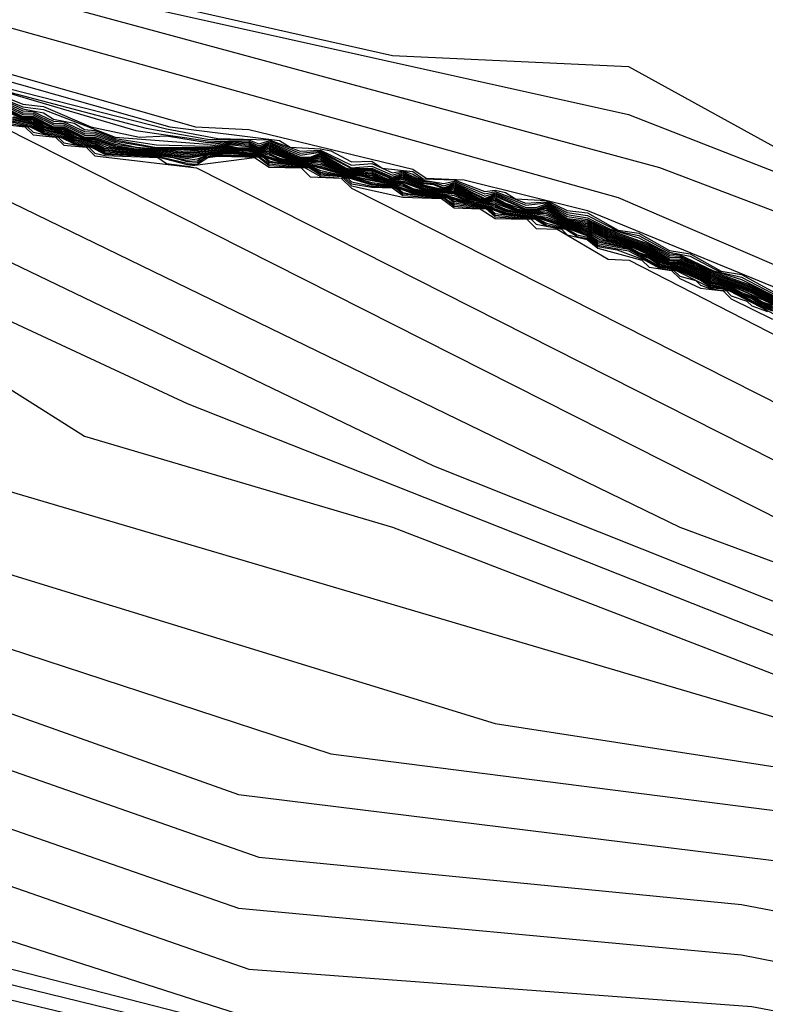
# Model space of a CAD drawing. Extents: x 526342 to 526453, y 3529656 to 3529788.
# Drawn here: x 526389 to 526389, y 3529684 to 3529685 of the extents above; entities that cross this region are included whole.
import ezdxf

# ---------------------------------------------------------------- set-up
doc = ezdxf.new("R2010")
doc.units = 0
doc.header["$MEASUREMENT"] = 0
doc.layers.add('Contours', color=7, linetype='Continuous')

msp = doc.modelspace()

# ---------------------------------------------------------------- linework, layer by layer
at = {"layer": 'Contours'}
for points in [[(526386.7941, 3529686.951, 4.8), (526386.8135, 3529686.5035, 4.8), (526386.8523, 3529686.1649, 4.8), (526386.9029, 3529686.1044, 4.8), (526386.9733, 3529686.0673, 4.8), (526387.4934, 3529685.9336, 4.8), (526387.5559, 3529685.8504, 4.8), (526387.6627, 3529685.6355, 4.8), (526387.7935, 3529685.5238, 4.8), (526387.8925, 3529685.4758, 4.8), (526388.4731, 3529685.333, 4.8), (526388.6545, 3529685.199, 4.8), (526388.733, 3529685.1731, 4.8), (526389.0052, 3529685.1119, 4.8), (526389.2834, 3529685.0991, 4.8), (526389.7551, 3529684.8392, 4.8), (526389.9819, 3529684.7497, 4.8), (526390.2873, 3529684.6618, 4.8), (526390.5534, 3529684.6432, 4.8), (526391.2428, 3529684.5187, 4.8), (526391.5452, 3529684.5201, 4.8), (526391.6541, 3529684.4473, 4.8), (526392.0653, 3529684.3397, 4.8), (526392.2951, 3529684.2404, 4.8)], [(526383.7076, 3529686.299, -2.2), (526383.9374, 3529686.3737, -2.2), (526384.1793, 3529686.3364, -2.2), (526384.2519, 3529686.2999, -2.2), (526384.5905, 3529686.0447, -2.2), (526384.7377, 3529685.7899, -2.2), (526384.7961, 3529685.7282, -2.2), (526384.9534, 3529685.668, -2.2), (526385.292, 3529685.6551, -2.2), (526385.5339, 3529685.6058, -2.2), (526386.1024, 3529685.6226, -2.2), (526386.3443, 3529685.5745, -2.2), (526386.5378, 3529685.4983, -2.2), (526386.9612, 3529685.3922, -2.2), (526387.2515, 3529685.2583, -2.2), (526387.6143, 3529685.0536, -2.2), (526388.2191, 3529684.5541, -2.2), (526388.3279, 3529684.4866, -2.2), (526388.9327, 3529684.2888, -2.2), (526389.4649, 3529684.2208, -2.2), (526389.8277, 3529684.1337, -2.2), (526390.118, 3529684.0098, -2.2), (526391.013, 3529683.5552, -2.2), (526392.283, 3529683.1296, -2.2)], [(526383.7923, 3529686.153, -2.4), (526383.9374, 3529686.1803, -2.4), (526384.1309, 3529686.1555, -2.4), (526384.2156, 3529686.1172, -2.4), (526384.4609, 3529685.9109, -2.4), (526384.565, 3529685.7536, -2.4), (526384.7478, 3529685.5473, -2.4), (526384.9897, 3529685.4855, -2.4), (526385.3041, 3529685.4848, -2.4), (526385.5339, 3529685.441, -2.4), (526385.8484, 3529685.4689, -2.4), (526386.2355, 3529685.4425, -2.4), (526387.0337, 3529685.2569, -2.4), (526387.4934, 3529685.0503, -2.4), (526388.0981, 3529684.5547, -2.4), (526388.3521, 3529684.4085, -2.4), (526388.8238, 3529684.2408, -2.4), (526389.477, 3529684.1601, -2.4), (526389.9366, 3529684.0599, -2.4), (526391.0251, 3529683.5287, -2.4), (526392.2951, 3529683.0927, -2.4)], [(526386.7669, 3529686.0318, 4.6), (526386.816, 3529685.9826, 4.6), (526386.9733, 3529685.8883, 4.6), (526387.1789, 3529685.8408, 4.6), (526387.3482, 3529685.7621, 4.6), (526387.5174, 3529685.5359, 4.6), (526387.6506, 3529685.4616, 4.6), (526388.1223, 3529685.3918, 4.6), (526388.461, 3529685.2717, 4.6), (526388.5819, 3529685.1988, 4.6), (526389.2834, 3529685.0423, 4.6), (526389.5374, 3529684.943, 4.6), (526389.864, 3529684.772, 4.6), (526390.0696, 3529684.6999, 4.6), (526390.2994, 3529684.6387, 4.6), (526390.626, 3529684.618, 4.6), (526391.4243, 3529684.463, 4.6), (526392.3193, 3529684.2306, 4.6)], [(526386.6812, 3529686.0197, 4.4), (526386.9249, 3529685.8127, 4.4), (526387.2515, 3529685.6691, 4.4), (526387.3427, 3529685.6085, 4.4), (526387.4208, 3529685.5116, 4.4), (526387.6385, 3529685.4162, 4.4), (526388.086, 3529685.3682, 4.4), (526388.5214, 3529685.1962, 4.4), (526389.3197, 3529684.98, 4.4), (526389.5495, 3529684.8926, 4.4), (526389.9487, 3529684.6995, 4.4), (526390.1785, 3529684.6281, 4.4), (526390.6026, 3529684.6046, 4.4), (526391.5331, 3529684.385, 4.4), (526391.8591, 3529684.3385, 4.4), (526392.0895, 3529684.2673, 4.4)], [(526386.3927, 3529685.9945, 4), (526386.9249, 3529685.6084, 4), (526387.7232, 3529685.2928, 4), (526387.9046, 3529685.2473, 4), (526388.0618, 3529685.1699, 4), (526388.34, 3529685.1513, 4), (526388.7734, 3529685.0279, 4), (526388.8359, 3529685.0245, 4), (526389.0294, 3529684.9779, 4), (526389.045, 3529684.9674, 4), (526389.0899, 3529684.9655, 4), (526389.235, 3529684.9291, 4), (526390.0333, 3529684.6018, 4), (526390.098, 3529684.5683, 4), (526390.1422, 3529684.5661, 4), (526390.3357, 3529684.5233, 4), (526390.5171, 3529684.5199, 4), (526390.7832, 3529684.4332, 4), (526391.2912, 3529684.3402, 4), (526391.6541, 3529684.2397, 4), (526392.2588, 3529684.1583, 4)], [(526383.6471, 3529685.7301, -2.6), (526383.8648, 3529685.9233, -2.6), (526383.9858, 3529685.957, -2.6), (526384.0583, 3529685.9484, -2.6), (526384.2277, 3529685.8742, -2.6), (526384.4454, 3529685.6867, -2.6), (526384.6847, 3529685.4391, -2.6), (526384.7961, 3529685.3759, -2.6), (526385.0743, 3529685.303, -2.6), (526385.5944, 3529685.303, -2.6), (526385.8605, 3529685.3458, -2.6), (526386.2838, 3529685.3218, -2.6), (526386.429, 3529685.3088, -2.6), (526386.8402, 3529685.2115, -2.6), (526387.07, 3529685.1369, -2.6), (526387.5175, 3529684.9312, -2.6), (526388.0618, 3529684.4951, -2.6), (526388.3642, 3529684.3363, -2.6), (526388.848, 3529684.1669, -2.6), (526389.4165, 3529684.1112, -2.6), (526389.997, 3529684.0002, -2.6), (526390.9767, 3529683.5267, -2.6), (526392.2467, 3529683.079, -2.6)], [(526386.6805, 3529685.8867, 4.2), (526386.937, 3529685.7032, 4.2), (526387.0942, 3529685.6319, 4.2), (526387.3119, 3529685.4981, 4.2), (526387.6748, 3529685.3569, 4.2), (526388.0618, 3529685.2828, 4.2), (526388.2795, 3529685.207, 4.2), (526388.4005, 3529685.1881, 4.2), (526389.2713, 3529684.9447, 4.2), (526390.0696, 3529684.6007, 4.2), (526390.5171, 3529684.5694, 4.2), (526390.7711, 3529684.4818, 4.2), (526391.3638, 3529684.3781, 4.2), (526391.5694, 3529684.3245, 4.2), (526392.1137, 3529684.2284, 4.2)], [(526383.6713, 3529685.5238, -2.8), (526383.889, 3529685.6688, -2.8), (526384.0583, 3529685.7079, -2.8), (526384.1914, 3529685.67, -2.8), (526384.4696, 3529685.4754, -2.8), (526384.651, 3529685.3182, -2.8), (526384.8082, 3529685.2202, -2.8), (526385.1711, 3529685.1574, -2.8), (526385.5219, 3529685.1577, -2.8), (526385.9089, 3529685.2204, -2.8), (526386.6346, 3529685.1739, -2.8), (526387.0458, 3529685.0408, -2.8), (526387.5055, 3529684.8332, -2.8), (526387.9772, 3529684.4711, -2.8), (526388.4368, 3529684.2415, -2.8), (526388.8238, 3529684.1067, -2.8), (526389.4165, 3529684.0518, -2.8), (526390.1301, 3529683.9116, -2.8), (526391.0372, 3529683.4783, -2.8), (526392.1863, 3529683.0703, -2.8)], [(526386.8039, 3529685.5509, -1.8), (526386.8189, 3529685.548, -1.8), (526386.8281, 3529685.5389, -1.8), (526386.8431, 3529685.5359, -1.8), (526386.8523, 3529685.5268, -1.8), (526386.8673, 3529685.5238, -1.8), (526386.8765, 3529685.5147, -1.8), (526386.8915, 3529685.5117, -1.8), (526386.9007, 3529685.5026, -1.8), (526386.9157, 3529685.4996, -1.8), (526386.9249, 3529685.4905, -1.8), (526386.9975, 3529685.4526, -1.8), (526387.2152, 3529685.38, -1.8), (526388.1828, 3529684.8341, -1.8), (526388.4972, 3529684.6147, -1.8), (526389.5132, 3529684.3152, -1.8), (526390.0938, 3529684.086, -1.8), (526391.0251, 3529683.6473, -1.8), (526391.4364, 3529683.5053, -1.8), (526391.6662, 3529683.4055, -1.8), (526392.2125, 3529683.2257, -1.8)], [(526386.8039, 3529685.5482, -2), (526386.8162, 3529685.548, -2), (526386.8281, 3529685.5362, -2), (526386.8404, 3529685.5359, -2), (526386.8523, 3529685.5241, -2), (526386.8646, 3529685.5238, -2), (526386.8765, 3529685.512, -2), (526386.8886, 3529685.5118, -2), (526386.9007, 3529685.4999, -2), (526386.913, 3529685.4996, -2), (526386.937, 3529685.4768, -2), (526387.0216, 3529685.442, -2), (526387.8199, 3529684.9806, -2), (526388.3763, 3529684.555, -2), (526389.1262, 3529684.3245, -2), (526389.5858, 3529684.2533, -2), (526389.997, 3529684.0941, -2), (526391.013, 3529683.5878, -2), (526392.2467, 3529683.1772, -2)], [(526383.6969, 3529685.1126, -3), (526383.8529, 3529685.3908, -3), (526383.9132, 3529685.4295, -3), (526384.0583, 3529685.477, -3), (526384.143, 3529685.4754, -3), (526384.4817, 3529685.2456, -3), (526384.772, 3529685.0757, -3), (526384.8808, 3529685.049, -3), (526385.159, 3529685.0172, -3), (526385.4977, 3529685.0296, -3), (526385.9331, 3529685.0986, -3), (526386.3322, 3529685.0799, -3), (526386.6467, 3529685.0404, -3), (526386.9612, 3529684.9416, -3), (526387.0458, 3529684.9339, -3), (526387.5175, 3529684.7223, -3), (526387.9167, 3529684.4346, -3), (526388.4247, 3529684.1783, -3), (526388.8359, 3529684.0351, -3), (526389.4286, 3529683.991, -3), (526390.2148, 3529683.8426, -3), (526390.9888, 3529683.4779, -3), (526392.1016, 3529683.0701, -3)], [(526383.5504, 3529684.7849, -3.2), (526383.8616, 3529685.0037, -3.2), (526384.0342, 3529685.2461, -3.2), (526384.1309, 3529685.2458, -3.2), (526384.5784, 3529685.0027, -3.2), (526384.7599, 3529684.8803, -3.2), (526385.1348, 3529684.8792, -3.2), (526385.4735, 3529684.9039, -3.2), (526385.9573, 3529684.9768, -3.2), (526386.5378, 3529684.9226, -3.2), (526386.7797, 3529684.8556, -3.2), (526387.0579, 3529684.8245, -3.2), (526387.324, 3529684.6984, -3.2), (526387.6022, 3529684.5941, -3.2), (526387.8683, 3529684.3999, -3.2), (526388.4368, 3529684.1064, -3.2), (526388.8442, 3529683.9756, -3.2), (526389.477, 3529683.9414, -3.2), (526390.3115, 3529683.7673, -3.2), (526391.0372, 3529683.435, -3.2), (526392.0774, 3529683.0453, -3.2), (526392.4282, 3529682.8503, -3.2)], [(526388.3642, 3529685.1352, 3.8), (526388.7429, 3529685.0279, 3.8), (526388.8722, 3529685.0118, 3.8), (526388.8848, 3529685.0037, 3.8), (526388.9206, 3529685.0018, 3.8), (526388.9327, 3529684.9994, 3.8), (526388.9569, 3529684.9866, 3.8), (526388.9811, 3529684.9872, 3.8), (526388.9931, 3529684.9791, 3.8), (526389.0294, 3529684.975, 3.8), (526389.0415, 3529684.9664, 3.8), (526389.0778, 3529684.9652, 3.8), (526389.1141, 3529684.9515, 3.8), (526389.1262, 3529684.953, 3.8), (526389.1383, 3529684.9504, 3.8), (526389.1504, 3529684.9428, 3.8), (526389.1867, 3529684.9409, 3.8), (526389.2109, 3529684.9293, 3.8), (526389.235, 3529684.9263, 3.8), (526389.2713, 3529684.9061, 3.8), (526389.2955, 3529684.9026, 3.8), (526389.3318, 3529684.8819, 3.8), (526389.356, 3529684.8782, 3.8), (526389.3923, 3529684.8575, 3.8), (526389.4165, 3529684.8537, 3.8), (526389.4742, 3529684.8223, 3.8)], [(526388.4972, 3529685.0871, 3.6), (526388.7392, 3529685.0254, 3.6), (526388.7996, 3529685.0141, 3.6), (526388.8601, 3529685.0125, 3.6), (526388.8964, 3529684.9992, 3.6), (526388.9206, 3529685.0005, 3.6), (526388.9569, 3529684.9827, 3.6), (526388.9811, 3529684.9844, 3.6), (526389.0052, 3529684.9735, 3.6), (526389.0173, 3529684.976, 3.6), (526389.0294, 3529684.9721, 3.6), (526389.0415, 3529684.965, 3.6), (526389.0657, 3529684.9609, 3.6), (526389.0778, 3529684.9638, 3.6), (526389.1141, 3529684.9489, 3.6), (526389.1262, 3529684.9516, 3.6), (526389.1625, 3529684.9378, 3.6), (526389.1867, 3529684.9396, 3.6), (526389.2109, 3529684.9269, 3.6), (526389.235, 3529684.9234, 3.6), (526389.2713, 3529684.9047, 3.6), (526389.2955, 3529684.8997, 3.6), (526389.3318, 3529684.88, 3.6), (526389.356, 3529684.8754, 3.6), (526389.3923, 3529684.8561, 3.6), (526389.4165, 3529684.8508, 3.6), (526389.4707, 3529684.8223, 3.6)], [(526388.4972, 3529685.0836, 3.4), (526388.715, 3529685.0264, 3.4), (526388.7875, 3529685.0134, 3.4), (526388.8359, 3529685.0126, 3.4), (526388.848, 3529685.0078, 3.4), (526388.8601, 3529685.0112, 3.4), (526388.8964, 3529684.9968, 3.4), (526388.9206, 3529684.9992, 3.4), (526388.9569, 3529684.9794, 3.4), (526388.9811, 3529684.9815, 3.4), (526389.0052, 3529684.9709, 3.4), (526389.0173, 3529684.9746, 3.4), (526389.0415, 3529684.9637, 3.4), (526389.0536, 3529684.9625, 3.4), (526389.0657, 3529684.9584, 3.4), (526389.0778, 3529684.9623, 3.4), (526389.1141, 3529684.9462, 3.4), (526389.1262, 3529684.9502, 3.4), (526389.1625, 3529684.9353, 3.4), (526389.1867, 3529684.9383, 3.4), (526389.2109, 3529684.9245, 3.4), (526389.235, 3529684.9206, 3.4), (526389.2619, 3529684.907, 3.4), (526389.2955, 3529684.8969, 3.4), (526389.3318, 3529684.8781, 3.4), (526389.3439, 3529684.8769, 3.4), (526389.3825, 3529684.8586, 3.4), (526389.4165, 3529684.8478, 3.4), (526389.4672, 3529684.8223, 3.4)], [(526388.1235, 3529685.0763, -1.2), (526389.0536, 3529684.6281, -1.2), (526390.9646, 3529683.8662, -1.2), (526391.5936, 3529683.6988, -1.2), (526391.896, 3529683.5738, -1.2), (526392.15, 3529683.3805, -1.2)], [(526388.2674, 3529685.0789, -1), (526389.3439, 3529684.5561, -1), (526389.864, 3529684.3634, -1), (526390.8074, 3529683.9739, -1), (526391.388, 3529683.818, -1), (526391.8839, 3529683.6267, -1), (526392.15, 3529683.4221, -1)], [(526388.5214, 3529685.0769, 3.2), (526388.7029, 3529685.0233, 3.2), (526388.7875, 3529685.0113, 3.2), (526388.8359, 3529685.011, 3.2), (526388.848, 3529685.0053, 3.2), (526388.8601, 3529685.0098, 3.2), (526388.8964, 3529684.9944, 3.2), (526388.9206, 3529684.9979, 3.2), (526388.9569, 3529684.9785, 3.2), (526388.9811, 3529684.9791, 3.2), (526389.0052, 3529684.9683, 3.2), (526389.0173, 3529684.9732, 3.2), (526389.0415, 3529684.9623, 3.2), (526389.0536, 3529684.9611, 3.2), (526389.0657, 3529684.9558, 3.2), (526389.0778, 3529684.9609, 3.2), (526389.1141, 3529684.9435, 3.2), (526389.1262, 3529684.9488, 3.2), (526389.1625, 3529684.9328, 3.2), (526389.1746, 3529684.9326, 3.2), (526389.1867, 3529684.9369, 3.2), (526389.2109, 3529684.9222, 3.2), (526389.235, 3529684.9184, 3.2), (526389.2592, 3529684.9066, 3.2), (526389.3076, 3529684.8894, 3.2), (526389.3318, 3529684.8762, 3.2), (526389.3439, 3529684.8753, 3.2), (526389.3802, 3529684.8581, 3.2), (526389.4286, 3529684.8408, 3.2), (526389.4649, 3529684.8218, 3.2)], [(526388.5214, 3529685.0739, 3), (526388.5698, 3529685.0547, 3), (526388.594, 3529685.0516, 3), (526388.65, 3529685.0279, 3), (526388.7071, 3529685.0158, 3), (526388.7392, 3529685.0171, 3), (526388.7875, 3529685.0093, 3), (526388.8117, 3529685.0106, 3), (526388.8359, 3529685.0094, 3), (526388.848, 3529685.0035, 3), (526388.8601, 3529685.0084, 3), (526388.8964, 3529684.9921, 3), (526388.9085, 3529684.9919, 3), (526388.9206, 3529684.9967, 3), (526388.95, 3529684.9795, 3), (526388.9569, 3529684.9777, 3), (526388.9811, 3529684.9776, 3), (526389.0052, 3529684.967, 3), (526389.0173, 3529684.9718, 3), (526389.0415, 3529684.961, 3), (526389.0536, 3529684.9597, 3), (526389.0657, 3529684.9547, 3), (526389.0778, 3529684.9595, 3), (526389.1141, 3529684.9426, 3), (526389.1262, 3529684.9473, 3), (526389.1625, 3529684.9309, 3), (526389.1746, 3529684.9308, 3), (526389.1867, 3529684.9356, 3), (526389.2109, 3529684.9198, 3), (526389.235, 3529684.9169, 3), (526389.2592, 3529684.9051, 3), (526389.3076, 3529684.888, 3), (526389.3318, 3529684.8742, 3), (526389.3439, 3529684.8736, 3), (526389.3802, 3529684.8565, 3), (526389.4286, 3529684.8393, 3), (526389.4649, 3529684.8202, 3)], [(526388.5214, 3529685.0711, 2.8), (526388.5698, 3529685.0512, 2.8), (526388.594, 3529685.0481, 2.8), (526388.6787, 3529685.0157, 2.8), (526388.7875, 3529685.0072, 2.8), (526388.8117, 3529685.0094, 2.8), (526388.8359, 3529685.0078, 2.8), (526388.848, 3529685.0027, 2.8), (526388.8601, 3529685.0071, 2.8), (526388.8938, 3529684.9916, 2.8), (526388.9085, 3529684.9909, 2.8), (526388.9206, 3529684.9954, 2.8), (526388.9469, 3529684.9795, 2.8), (526388.9569, 3529684.9769, 2.8), (526388.9811, 3529684.9762, 2.8), (526389.0052, 3529684.9662, 2.8), (526389.0173, 3529684.9704, 2.8), (526389.0415, 3529684.9596, 2.8), (526389.0657, 3529684.954, 2.8), (526389.0778, 3529684.9581, 2.8), (526389.1081, 3529684.9432, 2.8), (526389.1141, 3529684.9419, 2.8), (526389.1262, 3529684.9459, 2.8), (526389.1625, 3529684.9302, 2.8), (526389.1746, 3529684.93, 2.8), (526389.1867, 3529684.9342, 2.8), (526389.2109, 3529684.9184, 2.8), (526389.235, 3529684.9154, 2.8), (526389.2592, 3529684.9036, 2.8), (526389.3076, 3529684.8865, 2.8), (526389.3318, 3529684.8723, 2.8), (526389.3439, 3529684.8719, 2.8), (526389.3681, 3529684.8622, 2.8), (526389.3802, 3529684.855, 2.8), (526389.4286, 3529684.8379, 2.8), (526389.4649, 3529684.8187, 2.8)], [(526388.5456, 3529685.0602, 2.6), (526388.5698, 3529685.049, 2.6), (526388.594, 3529685.0445, 2.6), (526388.6061, 3529685.0367, 2.6), (526388.6303, 3529685.0322, 2.6), (526388.6424, 3529685.0245, 2.6), (526388.6545, 3529685.0234, 2.6), (526388.6787, 3529685.014, 2.6), (526388.7271, 3529685.0067, 2.6), (526388.7875, 3529685.0051, 2.6), (526388.8117, 3529685.0082, 2.6), (526388.8359, 3529685.0062, 2.6), (526388.848, 3529685.002, 2.6), (526388.8601, 3529685.0057, 2.6), (526388.8907, 3529684.9916, 2.6), (526388.8964, 3529684.9903, 2.6), (526388.9085, 3529684.9901, 2.6), (526388.9206, 3529684.9941, 2.6), (526388.9441, 3529684.9795, 2.6), (526388.9569, 3529684.976, 2.6), (526388.9811, 3529684.9748, 2.6), (526388.9969, 3529684.9674, 2.6), (526389.0052, 3529684.9655, 2.6), (526389.0173, 3529684.969, 2.6), (526389.0415, 3529684.9583, 2.6), (526389.0657, 3529684.9533, 2.6), (526389.0778, 3529684.9567, 2.6), (526389.105, 3529684.9432, 2.6), (526389.1141, 3529684.9411, 2.6), (526389.1262, 3529684.9445, 2.6), (526389.1383, 3529684.938, 2.6), (526389.1625, 3529684.9294, 2.6), (526389.1746, 3529684.9291, 2.6), (526389.1867, 3529684.9329, 2.6), (526389.2109, 3529684.9175, 2.6), (526389.235, 3529684.9139, 2.6), (526389.2592, 3529684.9021, 2.6), (526389.3076, 3529684.8851, 2.6), (526389.3315, 3529684.8707, 2.6), (526389.3439, 3529684.8704, 2.6), (526389.3681, 3529684.8607, 2.6), (526389.3802, 3529684.8535, 2.6), (526389.4286, 3529684.8364, 2.6), (526389.4649, 3529684.8172, 2.6)], [(526388.5456, 3529685.0582, 2.4), (526388.5698, 3529685.0467, 2.4), (526388.5819, 3529685.046, 2.4), (526388.6061, 3529685.0345, 2.4), (526388.6182, 3529685.0337, 2.4), (526388.6424, 3529685.0223, 2.4), (526388.6545, 3529685.0215, 2.4), (526388.6787, 3529685.0124, 2.4), (526388.7271, 3529685.0034, 2.4), (526388.7875, 3529685.0034, 2.4), (526388.8117, 3529685.007, 2.4), (526388.8359, 3529685.0046, 2.4), (526388.848, 3529685.0013, 2.4), (526388.8601, 3529685.0043, 2.4), (526388.8876, 3529684.9916, 2.4), (526388.8964, 3529684.9896, 2.4), (526388.9085, 3529684.9892, 2.4), (526388.9206, 3529684.9928, 2.4), (526388.9419, 3529684.9795, 2.4), (526388.9569, 3529684.9752, 2.4), (526388.9811, 3529684.9733, 2.4), (526388.9937, 3529684.9674, 2.4), (526389.0052, 3529684.9648, 2.4), (526389.0173, 3529684.9676, 2.4), (526389.0415, 3529684.9569, 2.4), (526389.0657, 3529684.9526, 2.4), (526389.0778, 3529684.9552, 2.4), (526389.1018, 3529684.9432, 2.4), (526389.1141, 3529684.9404, 2.4), (526389.1262, 3529684.943, 2.4), (526389.1519, 3529684.9312, 2.4), (526389.1625, 3529684.9287, 2.4), (526389.1746, 3529684.9283, 2.4), (526389.1867, 3529684.9316, 2.4), (526389.2109, 3529684.9166, 2.4), (526389.235, 3529684.9124, 2.4), (526389.2592, 3529684.9006, 2.4), (526389.2834, 3529684.8932, 2.4), (526389.3076, 3529684.8836, 2.4), (526389.329, 3529684.8707, 2.4), (526389.3439, 3529684.8691, 2.4), (526389.3681, 3529684.8593, 2.4), (526389.3802, 3529684.852, 2.4), (526389.4044, 3529684.8446, 2.4), (526389.4286, 3529684.8349, 2.4), (526389.4649, 3529684.8157, 2.4)], [(526388.5456, 3529685.0562, 2.2), (526388.5698, 3529685.0445, 2.2), (526388.5819, 3529685.044, 2.2), (526388.6061, 3529685.0323, 2.2), (526388.6182, 3529685.0317, 2.2), (526388.6424, 3529685.02, 2.2), (526388.6545, 3529685.0195, 2.2), (526388.6787, 3529685.0108, 2.2), (526388.7271, 3529685.0026, 2.2), (526388.7754, 3529685.002, 2.2), (526388.8117, 3529685.0058, 2.2), (526388.8238, 3529685.0032, 2.2), (526388.8359, 3529685.0033, 2.2), (526388.848, 3529685.0006, 2.2), (526388.8601, 3529685.0028, 2.2), (526388.8845, 3529684.9916, 2.2), (526388.8964, 3529684.9889, 2.2), (526388.9085, 3529684.9884, 2.2), (526388.9206, 3529684.9914, 2.2), (526388.9397, 3529684.9795, 2.2), (526388.9569, 3529684.9744, 2.2), (526388.9811, 3529684.9719, 2.2), (526388.9906, 3529684.9674, 2.2), (526389.0052, 3529684.9641, 2.2), (526389.0173, 3529684.966, 2.2), (526389.0415, 3529684.9556, 2.2), (526389.0657, 3529684.9518, 2.2), (526389.0778, 3529684.9536, 2.2), (526389.0987, 3529684.9432, 2.2), (526389.1141, 3529684.9397, 2.2), (526389.1262, 3529684.9413, 2.2), (526389.1504, 3529684.9307, 2.2), (526389.1625, 3529684.928, 2.2), (526389.1746, 3529684.9274, 2.2), (526389.1867, 3529684.9297, 2.2), (526389.2109, 3529684.9157, 2.2), (526389.235, 3529684.9109, 2.2), (526389.2592, 3529684.8991, 2.2), (526389.2834, 3529684.8921, 2.2), (526389.3076, 3529684.8822, 2.2), (526389.3265, 3529684.8707, 2.2), (526389.3318, 3529684.8688, 2.2), (526389.3439, 3529684.8679, 2.2), (526389.3681, 3529684.8579, 2.2), (526389.3802, 3529684.8505, 2.2), (526389.4044, 3529684.8435, 2.2), (526389.4286, 3529684.8336, 2.2), (526389.4649, 3529684.8142, 2.2)], [(526388.5456, 3529685.0542, 2), (526388.5698, 3529685.0423, 2), (526388.5819, 3529685.042, 2), (526388.6061, 3529685.0301, 2), (526388.6182, 3529685.0298, 2), (526388.6424, 3529685.0178, 2), (526388.6545, 3529685.0175, 2), (526388.6787, 3529685.0092, 2), (526388.7037, 3529685.0037, 2), (526388.7271, 3529685.0017, 2), (526388.7754, 3529685.0008, 2), (526388.8117, 3529685.0046, 2), (526388.8238, 3529685.0024, 2), (526388.8359, 3529685.0025, 2), (526388.848, 3529684.9999, 2), (526388.8601, 3529685.0012, 2), (526388.8843, 3529684.9908, 2), (526388.8964, 3529684.9882, 2), (526388.9085, 3529684.9876, 2), (526388.9206, 3529684.9894, 2), (526388.9375, 3529684.9795, 2), (526388.9569, 3529684.9735, 2), (526388.9811, 3529684.9705, 2), (526388.9875, 3529684.9674, 2), (526389.0052, 3529684.9633, 2), (526389.0173, 3529684.9643, 2), (526389.0415, 3529684.9546, 2), (526389.0657, 3529684.9511, 2), (526389.0778, 3529684.9519, 2), (526389.0955, 3529684.9432, 2), (526389.1141, 3529684.9389, 2), (526389.1262, 3529684.9397, 2), (526389.1504, 3529684.9297, 2), (526389.1625, 3529684.9273, 2), (526389.1746, 3529684.9266, 2), (526389.1867, 3529684.9277, 2), (526389.2109, 3529684.9148, 2), (526389.235, 3529684.9094, 2), (526389.2592, 3529684.8976, 2), (526389.2834, 3529684.8911, 2), (526389.3076, 3529684.8809, 2), (526389.324, 3529684.8707, 2), (526389.3318, 3529684.868, 2), (526389.3439, 3529684.8666, 2), (526389.3681, 3529684.8566, 2), (526389.3802, 3529684.849, 2), (526389.4044, 3529684.8424, 2), (526389.4286, 3529684.8322, 2), (526389.4649, 3529684.8126, 2)], [(526388.5456, 3529685.0523, 1.8), (526388.5698, 3529685.0401, 1.8), (526388.5819, 3529685.04, 1.8), (526388.6061, 3529685.0279, 1.8), (526388.6182, 3529685.0278, 1.8), (526388.6424, 3529685.0157, 1.8), (526388.6545, 3529685.0156, 1.8), (526388.6787, 3529685.0075, 1.8), (526388.715, 3529685.0017, 1.8), (526388.7633, 3529684.999, 1.8), (526388.8117, 3529685.0034, 1.8), (526388.8238, 3529685.0015, 1.8), (526388.8359, 3529685.0016, 1.8), (526388.848, 3529684.9992, 1.8), (526388.8601, 3529684.9996, 1.8), (526388.8843, 3529684.9899, 1.8), (526388.8964, 3529684.9875, 1.8), (526388.9206, 3529684.9875, 1.8), (526388.9353, 3529684.9795, 1.8), (526388.9569, 3529684.9727, 1.8), (526388.969, 3529684.9718, 1.8), (526389.0052, 3529684.9626, 1.8), (526389.0173, 3529684.9627, 1.8), (526389.0415, 3529684.9536, 1.8), (526389.0657, 3529684.9504, 1.8), (526389.0778, 3529684.9503, 1.8), (526389.0924, 3529684.9432, 1.8), (526389.1141, 3529684.9382, 1.8), (526389.1262, 3529684.938, 1.8), (526389.1504, 3529684.9288, 1.8), (526389.1625, 3529684.9265, 1.8), (526389.1867, 3529684.9256, 1.8), (526389.2109, 3529684.9139, 1.8), (526389.235, 3529684.9079, 1.8), (526389.2592, 3529684.8961, 1.8), (526389.2834, 3529684.89, 1.8), (526389.3076, 3529684.8796, 1.8), (526389.3215, 3529684.8707, 1.8), (526389.3318, 3529684.8671, 1.8), (526389.3439, 3529684.8654, 1.8), (526389.3681, 3529684.8552, 1.8), (526389.3802, 3529684.8475, 1.8), (526389.4044, 3529684.8413, 1.8), (526389.4528, 3529684.8189, 1.8)], [(526388.5456, 3529685.0508, 1.6), (526388.5698, 3529685.0391, 1.6), (526388.5819, 3529685.0386, 1.6), (526388.6061, 3529685.0269, 1.6), (526388.6182, 3529685.0264, 1.6), (526388.6424, 3529685.0148, 1.6), (526388.6545, 3529685.0142, 1.6), (526388.6787, 3529685.0059, 1.6), (526388.7029, 3529685.002, 1.6), (526388.7633, 3529684.9976, 1.6), (526388.8117, 3529685.0024, 1.6), (526388.8601, 3529684.998, 1.6), (526388.8843, 3529684.989, 1.6), (526388.8964, 3529684.9868, 1.6), (526388.9206, 3529684.9855, 1.6), (526388.9331, 3529684.9795, 1.6), (526388.9569, 3529684.9719, 1.6), (526388.969, 3529684.9707, 1.6), (526389.0052, 3529684.9619, 1.6), (526389.0173, 3529684.9611, 1.6), (526389.0294, 3529684.9553, 1.6), (526389.0415, 3529684.9526, 1.6), (526389.0778, 3529684.9487, 1.6), (526389.0899, 3529684.943, 1.6), (526389.102, 3529684.9396, 1.6), (526389.1262, 3529684.9364, 1.6), (526389.1383, 3529684.9308, 1.6), (526389.1504, 3529684.9278, 1.6), (526389.1867, 3529684.9236, 1.6), (526389.2109, 3529684.913, 1.6), (526389.235, 3529684.9065, 1.6), (526389.2586, 3529684.8949, 1.6), (526389.2834, 3529684.8889, 1.6), (526389.3076, 3529684.8782, 1.6), (526389.3197, 3529684.8703, 1.6), (526389.3318, 3529684.8662, 1.6), (526389.3439, 3529684.8641, 1.6), (526389.3681, 3529684.8539, 1.6), (526389.3802, 3529684.846, 1.6), (526389.4044, 3529684.8402, 1.6), (526389.4286, 3529684.8296, 1.6), (526389.4407, 3529684.8217, 1.6), (526389.4528, 3529684.8175, 1.6)], [(526388.5456, 3529685.0495, 1.4), (526388.5698, 3529685.0382, 1.4), (526388.5819, 3529685.0373, 1.4), (526388.6061, 3529685.026, 1.4), (526388.6182, 3529685.0251, 1.4), (526388.6424, 3529685.0138, 1.4), (526388.6545, 3529685.0129, 1.4), (526388.6787, 3529685.0043, 1.4), (526388.7633, 3529684.9962, 1.4), (526388.8117, 3529685.0014, 1.4), (526388.8359, 3529684.9999, 1.4), (526388.8601, 3529684.9964, 1.4), (526388.8722, 3529684.9909, 1.4), (526388.8964, 3529684.9861, 1.4), (526388.9206, 3529684.9835, 1.4), (526388.9569, 3529684.971, 1.4), (526388.969, 3529684.9696, 1.4), (526388.9931, 3529684.9632, 1.4), (526389.0173, 3529684.9595, 1.4), (526389.0294, 3529684.9541, 1.4), (526389.0778, 3529684.947, 1.4), (526389.0899, 3529684.9418, 1.4), (526389.1262, 3529684.9347, 1.4), (526389.1383, 3529684.9295, 1.4), (526389.1867, 3529684.9215, 1.4), (526389.2109, 3529684.9121, 1.4), (526389.235, 3529684.905, 1.4), (526389.2541, 3529684.8949, 1.4), (526389.2834, 3529684.8878, 1.4), (526389.3076, 3529684.8769, 1.4), (526389.3197, 3529684.869, 1.4), (526389.3439, 3529684.8629, 1.4), (526389.3681, 3529684.8526, 1.4), (526389.3802, 3529684.8447, 1.4), (526389.4044, 3529684.8392, 1.4), (526389.4165, 3529684.8324, 1.4), (526389.4286, 3529684.8282, 1.4), (526389.4407, 3529684.8204, 1.4), (526389.4528, 3529684.8162, 1.4)], [(526388.0376, 3529685.0396, -1.4), (526388.7633, 3529684.7017, -1.4), (526390.5655, 3529683.9885, -1.4), (526390.9888, 3529683.7921, -1.4), (526391.5331, 3529683.5995, -1.4), (526391.9323, 3529683.4825, -1.4), (526392.0774, 3529683.3944, -1.4), (526392.2588, 3529683.2223, -1.4)], [(526388.5456, 3529685.0481, 1.2), (526388.5698, 3529685.0372, 1.2), (526388.5819, 3529685.0359, 1.2), (526388.5978, 3529685.0279, 1.2), (526388.6061, 3529685.025, 1.2), (526388.6182, 3529685.0237, 1.2), (526388.6339, 3529685.0158, 1.2), (526388.6424, 3529685.0129, 1.2), (526388.6545, 3529685.0115, 1.2), (526388.6745, 3529685.0037, 1.2), (526388.7633, 3529684.9948, 1.2), (526388.8117, 3529685.0004, 1.2), (526388.8359, 3529684.999, 1.2), (526388.8601, 3529684.9948, 1.2), (526388.8722, 3529684.9897, 1.2), (526388.9206, 3529684.9815, 1.2), (526388.9569, 3529684.9702, 1.2), (526389.0173, 3529684.9578, 1.2), (526389.0294, 3529684.9529, 1.2), (526389.0657, 3529684.9482, 1.2), (526389.0899, 3529684.9405, 1.2), (526389.1262, 3529684.9331, 1.2), (526389.1383, 3529684.9283, 1.2), (526389.1746, 3529684.9232, 1.2), (526389.235, 3529684.9036, 1.2), (526389.2496, 3529684.8949, 1.2), (526389.2834, 3529684.8867, 1.2), (526389.2955, 3529684.8798, 1.2), (526389.3076, 3529684.8756, 1.2), (526389.3197, 3529684.8677, 1.2), (526389.3439, 3529684.8616, 1.2), (526389.3681, 3529684.8512, 1.2), (526389.3802, 3529684.8434, 1.2), (526389.4044, 3529684.8381, 1.2), (526389.4165, 3529684.8311, 1.2), (526389.4286, 3529684.8269, 1.2), (526389.4407, 3529684.819, 1.2), (526389.4528, 3529684.8149, 1.2)], [(526388.5577, 3529685.0392, 0.8), (526388.5819, 3529685.0331, 0.8), (526388.594, 3529685.027, 0.8), (526388.6182, 3529685.0209, 0.8), (526388.6303, 3529685.0148, 0.8), (526388.6545, 3529685.0087, 0.8), (526388.6666, 3529685.0026, 0.8), (526388.7392, 3529684.9957, 0.8), (526388.7633, 3529684.992, 0.8), (526388.7875, 3529684.9961, 0.8), (526388.8117, 3529684.9984, 0.8), (526388.848, 3529684.9956, 0.8), (526388.8722, 3529684.9873, 0.8), (526388.9085, 3529684.9827, 0.8), (526388.9811, 3529684.962, 0.8), (526389.0052, 3529684.959, 0.8), (526389.0294, 3529684.9504, 0.8), (526389.0657, 3529684.9467, 0.8), (526389.0899, 3529684.938, 0.8), (526389.1141, 3529684.9345, 0.8), (526389.1383, 3529684.9258, 0.8), (526389.1746, 3529684.9215, 0.8), (526389.235, 3529684.9006, 0.8), (526389.2471, 3529684.8922, 0.8), (526389.2834, 3529684.8846, 0.8), (526389.2955, 3529684.8771, 0.8), (526389.3076, 3529684.8729, 0.8), (526389.3197, 3529684.865, 0.8), (526389.3439, 3529684.8591, 0.8), (526389.3681, 3529684.8486, 0.8), (526389.3802, 3529684.8407, 0.8), (526389.4044, 3529684.8359, 0.8), (526389.4407, 3529684.8164, 0.8), (526389.4528, 3529684.8122, 0.8)], [(526388.5577, 3529685.0378, 0.6), (526388.5819, 3529685.0317, 0.6), (526388.594, 3529685.0256, 0.6), (526388.6182, 3529685.0195, 0.6), (526388.6303, 3529685.0134, 0.6), (526388.6545, 3529685.0073, 0.6), (526388.6666, 3529685.0012, 0.6), (526388.7392, 3529684.9947, 0.6), (526388.7633, 3529684.9904, 0.6), (526388.7875, 3529684.9952, 0.6), (526388.8117, 3529684.9974, 0.6), (526388.848, 3529684.9949, 0.6), (526388.8722, 3529684.9861, 0.6), (526388.9085, 3529684.9818, 0.6), (526388.9206, 3529684.9762, 0.6), (526388.9448, 3529684.9714, 0.6), (526388.9811, 3529684.9607, 0.6), (526389.0052, 3529684.9583, 0.6), (526389.0294, 3529684.9492, 0.6), (526389.0657, 3529684.946, 0.6), (526389.0741, 3529684.9432, 0.6), (526389.0778, 3529684.94, 0.6), (526389.1141, 3529684.9338, 0.6), (526389.1383, 3529684.9245, 0.6), (526389.1746, 3529684.9206, 0.6), (526389.1867, 3529684.9142, 0.6), (526389.2109, 3529684.9085, 0.6), (526389.235, 3529684.8992, 0.6), (526389.2471, 3529684.8903, 0.6), (526389.2834, 3529684.8835, 0.6), (526389.3197, 3529684.8637, 0.6), (526389.3318, 3529684.8619, 0.6), (526389.3424, 3529684.8586, 0.6), (526389.3681, 3529684.8472, 0.6), (526389.3802, 3529684.8394, 0.6), (526389.3923, 3529684.8382, 0.6), (526389.4044, 3529684.8348, 0.6), (526389.4407, 3529684.8151, 0.6), (526389.4528, 3529684.8109, 0.6)], [(526388.559, 3529685.04, 1), (526388.5698, 3529685.0363, 1), (526388.5819, 3529685.0345, 1), (526388.5951, 3529685.0279, 1), (526388.6061, 3529685.0241, 1), (526388.6182, 3529685.0223, 1), (526388.6312, 3529685.0158, 1), (526388.6424, 3529685.0119, 1), (526388.6545, 3529685.0101, 1), (526388.6682, 3529685.0037, 1), (526388.7633, 3529684.9934, 1), (526388.8117, 3529684.9994, 1), (526388.848, 3529684.9963, 1), (526388.8722, 3529684.9885, 1), (526388.9085, 3529684.9835, 1), (526388.9569, 3529684.9693, 1), (526389.0052, 3529684.9597, 1), (526389.0294, 3529684.9516, 1), (526389.0657, 3529684.9475, 1), (526389.0899, 3529684.9393, 1), (526389.1141, 3529684.9353, 1), (526389.1383, 3529684.927, 1), (526389.1746, 3529684.9223, 1), (526389.235, 3529684.9021, 1), (526389.2471, 3529684.894, 1), (526389.2834, 3529684.8856, 1), (526389.2955, 3529684.8785, 1), (526389.3076, 3529684.8742, 1), (526389.3197, 3529684.8664, 1), (526389.3439, 3529684.8604, 1), (526389.3681, 3529684.8499, 1), (526389.3802, 3529684.8421, 1), (526389.4044, 3529684.837, 1), (526389.4165, 3529684.8298, 1), (526389.4286, 3529684.8256, 1), (526389.4407, 3529684.8177, 1), (526389.4528, 3529684.8135, 1)], [(526388.5456, 3529685.0367, -0.2), (526388.5783, 3529685.0279, -0.2), (526388.594, 3529685.0199, -0.2), (526388.6061, 3529685.0184, -0.2), (526388.6143, 3529685.0158, -0.2), (526388.6303, 3529685.0077, -0.2), (526388.6424, 3529685.0063, -0.2), (526388.6504, 3529685.0037, -0.2), (526388.6666, 3529684.9955, -0.2), (526388.7271, 3529684.9927, -0.2), (526388.7633, 3529684.9833, -0.2), (526388.7754, 3529684.9837, -0.2), (526388.7879, 3529684.9916, -0.2), (526388.7996, 3529684.9931, -0.2), (526388.848, 3529684.9921, -0.2), (526388.8601, 3529684.9823, -0.2), (526388.9025, 3529684.9795, -0.2), (526388.9206, 3529684.9694, -0.2), (526388.9475, 3529684.9674, -0.2), (526388.9569, 3529684.9581, -0.2), (526389.0173, 3529684.9449, -0.2), (526389.0629, 3529684.9432, -0.2), (526389.0778, 3529684.9323, -0.2), (526389.1087, 3529684.9312, -0.2), (526389.1262, 3529684.9199, -0.2), (526389.1635, 3529684.9191, -0.2), (526389.1746, 3529684.9081, -0.2), (526389.1993, 3529684.907, -0.2), (526389.2592, 3529684.8718, -0.2), (526389.284, 3529684.8707, -0.2), (526390.2994, 3529684.3492, -0.2)], [(526388.5456, 3529685.0337, -0.4), (526388.5753, 3529685.0279, -0.4), (526388.5819, 3529685.0214, -0.4), (526388.6114, 3529685.0158, -0.4), (526388.6182, 3529685.009, -0.4), (526388.6474, 3529685.0037, -0.4), (526388.6545, 3529684.9967, -0.4), (526388.6666, 3529684.994, -0.4), (526388.7287, 3529684.9916, -0.4), (526388.7392, 3529684.9846, -0.4), (526388.7633, 3529684.9815, -0.4), (526388.8428, 3529684.9916, -0.4), (526388.8601, 3529684.9804, -0.4), (526388.8976, 3529684.9795, -0.4), (526388.9085, 3529684.9687, -0.4), (526388.9449, 3529684.9674, -0.4), (526388.9569, 3529684.9556, -0.4), (526390.0091, 3529684.4228, -0.4), (526390.372, 3529684.2777, -0.4), (526390.8679, 3529684.117, -0.4), (526391.7387, 3529683.7901, -0.4), (526391.9202, 3529683.7057, -0.4), (526392.0169, 3529683.6387, -0.4), (526392.1849, 3529683.4797, -0.4)], [(526388.5456, 3529685.0308, -0.6), (526388.5723, 3529685.0279, -0.6), (526388.5819, 3529685.0184, -0.6), (526388.6084, 3529685.0158, -0.6), (526388.6182, 3529685.0061, -0.6), (526388.6444, 3529685.0037, -0.6), (526388.6545, 3529684.9938, -0.6), (526388.7745, 3529684.9795, -0.6), (526389.7793, 3529684.4705, -0.6), (526390.505, 3529684.1808, -0.6), (526390.8195, 3529684.0952, -0.6), (526391.8647, 3529683.7216, -0.6), (526392.0032, 3529683.637, -0.6), (526392.1706, 3529683.4797, -0.6)], [(526388.5457, 3529685.0279, -0.8), (526389.5737, 3529684.5081, -0.8), (526390.6744, 3529684.0709, -0.8), (526391.1219, 3529683.9506, -0.8), (526391.7992, 3529683.7097, -0.8), (526391.9323, 3529683.6458, -0.8), (526392.1258, 3529683.4892, -0.8)], [(526388.5577, 3529685.0364, 0.4), (526388.5819, 3529685.0304, 0.4), (526388.594, 3529685.0242, 0.4), (526388.6182, 3529685.0182, 0.4), (526388.6303, 3529685.012, 0.4), (526388.6545, 3529685.006, 0.4), (526388.6666, 3529684.9998, 0.4), (526388.7392, 3529684.9938, 0.4), (526388.7633, 3529684.9886, 0.4), (526388.7754, 3529684.99, 0.4), (526388.7875, 3529684.9943, 0.4), (526388.7996, 3529684.9957, 0.4), (526388.8117, 3529684.9963, 0.4), (526388.848, 3529684.9942, 0.4), (526388.8558, 3529684.9916, 0.4), (526388.8601, 3529684.9879, 0.4), (526388.8722, 3529684.9849, 0.4), (526388.9085, 3529684.981, 0.4), (526388.9206, 3529684.9745, 0.4), (526388.9448, 3529684.9706, 0.4), (526388.9811, 3529684.9593, 0.4), (526389.0052, 3529684.9575, 0.4), (526389.0119, 3529684.9553, 0.4), (526389.0173, 3529684.9506, 0.4), (526389.0294, 3529684.9479, 0.4), (526389.0657, 3529684.9453, 0.4), (526389.0719, 3529684.9432, 0.4), (526389.0778, 3529684.9381, 0.4), (526389.1141, 3529684.9331, 0.4), (526389.1199, 3529684.9312, 0.4), (526389.1262, 3529684.9257, 0.4), (526389.1746, 3529684.9198, 0.4), (526389.1867, 3529684.9124, 0.4), (526389.2109, 3529684.9076, 0.4), (526389.223, 3529684.9004, 0.4), (526389.235, 3529684.8977, 0.4), (526389.2471, 3529684.8884, 0.4), (526389.2834, 3529684.8815, 0.4), (526389.3197, 3529684.8624, 0.4), (526389.3318, 3529684.861, 0.4), (526389.3396, 3529684.8586, 0.4), (526389.3802, 3529684.8381, 0.4), (526389.3923, 3529684.8372, 0.4), (526389.4023, 3529684.8344, 0.4), (526389.4649, 3529684.8017, 0.4)], [(526388.5577, 3529685.0349, 0.2), (526388.5819, 3529685.029, 0.2), (526388.594, 3529685.0227, 0.2), (526388.6182, 3529685.0168, 0.2), (526388.6303, 3529685.0105, 0.2), (526388.6545, 3529685.0046, 0.2), (526388.6666, 3529684.9983, 0.2), (526388.7271, 3529684.9943, 0.2), (526388.7467, 3529684.9916, 0.2), (526388.7633, 3529684.9868, 0.2), (526388.7754, 3529684.9879, 0.2), (526388.7812, 3529684.9916, 0.2), (526388.7996, 3529684.9949, 0.2), (526388.848, 3529684.9935, 0.2), (526388.8537, 3529684.9916, 0.2), (526388.8601, 3529684.986, 0.2), (526388.9085, 3529684.9802, 0.2), (526388.9206, 3529684.9728, 0.2), (526388.9448, 3529684.9698, 0.2), (526388.9525, 3529684.9674, 0.2), (526388.9569, 3529684.9631, 0.2), (526388.9811, 3529684.9579, 0.2), (526389.0052, 3529684.9568, 0.2), (526389.0097, 3529684.9553, 0.2), (526389.0173, 3529684.9487, 0.2), (526389.0657, 3529684.9446, 0.2), (526389.0778, 3529684.9361, 0.2), (526389.1141, 3529684.9323, 0.2), (526389.1177, 3529684.9312, 0.2), (526389.1262, 3529684.9237, 0.2), (526389.1737, 3529684.9191, 0.2), (526389.1867, 3529684.9107, 0.2), (526389.2095, 3529684.907, 0.2), (526389.223, 3529684.8986, 0.2), (526389.235, 3529684.8963, 0.2), (526389.2471, 3529684.8866, 0.2), (526389.2698, 3529684.8828, 0.2), (526389.3027, 3529684.8707, 0.2), (526389.3197, 3529684.8611, 0.2), (526389.3369, 3529684.8586, 0.2), (526389.3439, 3529684.8516, 0.2), (526389.3628, 3529684.8465, 0.2), (526389.3681, 3529684.8412, 0.2), (526389.3802, 3529684.8368, 0.2), (526389.3987, 3529684.8344, 0.2), (526389.4044, 3529684.8287, 0.2), (526389.4229, 3529684.8223, 0.2), (526389.4286, 3529684.8167, 0.2), (526389.4471, 3529684.8102, 0.2)], [(526388.5577, 3529685.0335, 0), (526388.5812, 3529685.0279, 0), (526388.594, 3529685.0213, 0), (526388.6173, 3529685.0158, 0), (526388.6303, 3529685.0091, 0), (526388.6533, 3529685.0037, 0), (526388.6666, 3529684.9969, 0), (526388.7271, 3529684.9935, 0), (526388.7633, 3529684.985, 0), (526388.7754, 3529684.9858, 0), (526388.7845, 3529684.9916, 0), (526388.7996, 3529684.994, 0), (526388.848, 3529684.9928, 0), (526388.8601, 3529684.9841, 0), (526388.9075, 3529684.9795, 0), (526388.9206, 3529684.9711, 0), (526388.9448, 3529684.9691, 0), (526388.95, 3529684.9674, 0), (526388.9569, 3529684.9606, 0), (526388.9811, 3529684.9565, 0), (526389.0052, 3529684.9561, 0), (526389.0173, 3529684.9468, 0), (526389.0657, 3529684.9438, 0), (526389.0778, 3529684.9342, 0), (526389.1155, 3529684.9312, 0), (526389.1262, 3529684.9218, 0), (526389.1686, 3529684.9191, 0), (526389.1746, 3529684.9132, 0), (526389.2044, 3529684.907, 0), (526389.2109, 3529684.9006, 0), (526389.2347, 3529684.8949, 0), (526389.2471, 3529684.8847, 0), (526389.299, 3529684.8707, 0), (526389.3076, 3529684.8622, 0), (526389.3341, 3529684.8586, 0), (526389.3439, 3529684.8489, 0), (526389.3681, 3529684.8376, 0), (526389.395, 3529684.8344, 0), (526389.4044, 3529684.8251, 0), (526389.4528, 3529684.801, 0)], [(526383.6471, 3529684.6276, -3.4), (526384.0116, 3529684.8828, -3.4), (526384.0894, 3529684.9795, -3.4), (526384.1309, 3529684.9994, -3.4), (526384.4212, 3529684.8959, -3.4), (526384.5422, 3529684.8087, -3.4), (526384.7115, 3529684.7713, -3.4), (526385.2316, 3529684.7707, -3.4), (526385.7396, 3529684.8379, -3.4), (526385.9815, 3529684.8428, -3.4), (526387.0337, 3529684.7272, -3.4), (526387.2273, 3529684.6392, -3.4), (526387.6264, 3529684.4982, -3.4), (526387.8199, 3529684.3661, -3.4), (526388.4126, 3529684.0719, -3.4), (526388.9762, 3529683.9273, -3.4), (526389.5253, 3529683.8931, -3.4), (526390.4204, 3529683.6869, -3.4), (526391.0251, 3529683.4163, -3.4), (526392.0532, 3529683.02, -3.4), (526392.4765, 3529682.7873, -3.4)], [(526388.4731, 3529684.7702, -1.6), (526388.6424, 3529684.6633, -1.6), (526389.0052, 3529684.5561, -1.6), (526389.9729, 3529684.1826, -1.6), (526390.3599, 3529684.0249, -1.6), (526391.0009, 3529683.7224, -1.6), (526391.7266, 3529683.4685, -1.6), (526392.1258, 3529683.3007, -1.6)], [(526383.7076, 3529684.5049, -3.6), (526383.9858, 3529684.6884, -3.6), (526384.0946, 3529684.7289, -3.6), (526384.3002, 3529684.7512, -3.6), (526384.6631, 3529684.6743, -3.6), (526385.0743, 3529684.6557, -3.6), (526385.5702, 3529684.6929, -3.6), (526386.0661, 3529684.6996, -3.6), (526387.0458, 3529684.617, -3.6), (526387.6748, 3529684.3883, -3.6), (526388.2792, 3529684.0845, -3.6), (526389.1194, 3529683.8789, -3.6), (526389.5132, 3529683.8562, -3.6), (526390.0696, 3529683.735, -3.6), (526390.4204, 3529683.6369, -3.6), (526391.0372, 3529683.3704, -3.6), (526391.9806, 3529683.0173, -3.6), (526392.537, 3529682.7247, -3.6)], [(526383.756, 3529684.384, -3.8), (526384.2519, 3529684.5674, -3.8), (526384.6752, 3529684.5288, -3.8), (526386.2113, 3529684.5594, -3.8), (526387.0096, 3529684.4986, -3.8), (526387.4934, 3529684.3263, -3.8), (526387.8078, 3529684.2541, -3.8), (526388.1949, 3529684.0849, -3.8), (526389.2602, 3529683.8305, -3.8), (526389.4649, 3529683.8209, -3.8), (526389.7793, 3529683.759, -3.8), (526390.4446, 3529683.5779, -3.8), (526390.9767, 3529683.3462, -3.8), (526391.3275, 3529683.2388, -3.8), (526391.9202, 3529683.0084, -3.8), (526392.5854, 3529682.6688, -3.8)]]:
    msp.add_polyline3d(points, dxfattribs=at)

doc.saveas('drawing.dxf')
